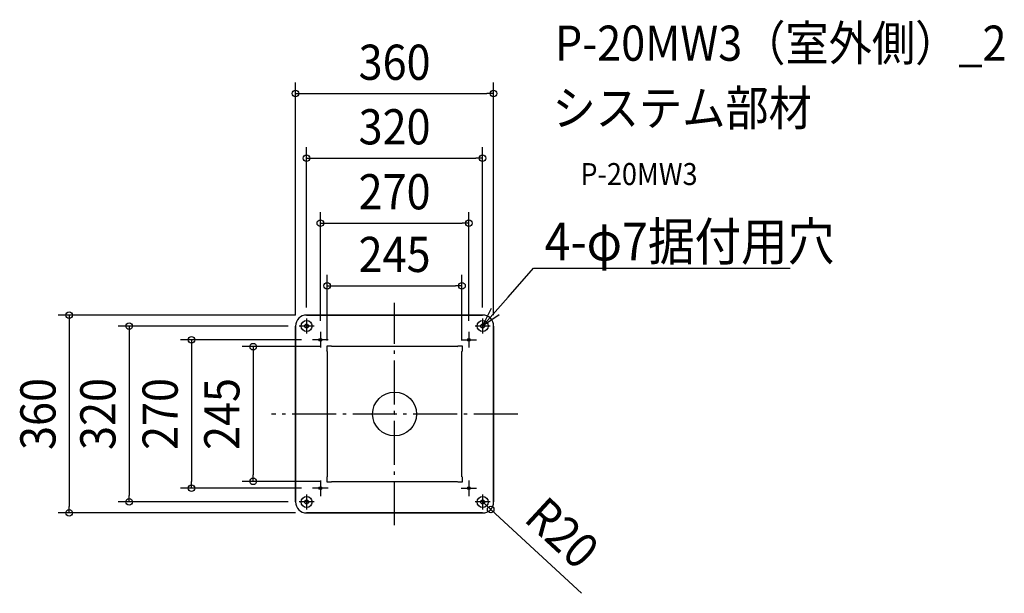
# Model space of a CAD drawing. Extents: x -682 to 1109, y -326 to 717.
import ezdxf
from ezdxf.enums import TextEntityAlignment as Align

# ---------------------------------------------------------------- set-up
doc = ezdxf.new("R2010")
doc.units = 0
doc.header["$LTSCALE"] = 20
doc.header["$PDMODE"] = 3
doc.header["$PDSIZE"] = -2
doc.linetypes.add('DASHDOT', pattern=[5.5, 4, -0.6, 0.3, -0.6])
doc.layers.get('DEFPOINTS').update_dxf_attribs({"linetype": 'CONTINUOUS'})
for name, color, linetype in [('ARRANGE', 1, 'CONTINUOUS'), ('BASIS', 6, 'DASHDOT'), ('DETAIL', 5, 'CONTINUOUS'), ('ETC', 61, 'CONTINUOUS'), ('FIX', 11, 'CONTINUOUS'), ('NOTE', 4, 'CONTINUOUS'), ('OUTLINE', 3, 'CONTINUOUS'), ('SIZE', 30, 'CONTINUOUS')]:
    doc.layers.add(name, color=color, linetype=linetype)
doc.styles.get("Standard").update_dxf_attribs({"font": 'SIMPLEX.shx', "width": 0.9, "height": 64, "bigfont": 'BIGFONT.shx'})

msp = doc.modelspace()

# ---------------------------------------------------------------- linework, layer by layer
at = {"layer": 'ARRANGE', "color": 1, "linetype": 'CONTINUOUS'}
msp.add_circle((0, 0), 40, dxfattribs=at)
msp.add_point((0, 0), dxfattribs=at)
at = {"layer": 'BASIS', "color": 6, "linetype": 'DASHDOT'}
for p, q in [((0, -202.5), (0, 202.5)), ((-160, 173.5), (-160, 146.5)), ((160, 173.5), (160, 146.5)), ((-146.5, 160), (-173.5, 160)), ((-135, 149.2), (-135, 120.8)), ((135, 149.2), (135, 120.8)), ((173.5, 160), (146.5, 160)), ((-120.8, 135), (-149.2, 135)), ((120.8, 135), (149.2, 135)), ((223.8, 0), (-223.8, 0)), ((-135, -120.8), (-135, -149.2)), ((135, -120.8), (135, -149.2)), ((-120.8, -135), (-149.2, -135)), ((120.8, -135), (149.2, -135)), ((-146.5, -160), (-173.5, -160)), ((-160, -146.5), (-160, -173.5)), ((173.5, -160), (146.5, -160)), ((160, -146.5), (160, -173.5))]:
    msp.add_line(p, q, dxfattribs=at)
at = {"layer": 'DEFPOINTS', "color": 30, "linetype": 'CONTINUOUS'}
for p in [(180, 582.9), (160, 465.5), (135, 347.3), (122.5, 233.3), (-160, 180), (-160, 173.5), (160, 173.5), (-180, 160), (-173.5, 160), (-135, 149.2), (135, 149.2), (180, 160), (-149.2, 135), (-122.5, 114), (-114, 122.5), (122.5, 114), (-257.1, -122.5), (-114, -122.5), (-369.3, -135), (-149.2, -135), (-482.5, -160), (-173.5, -160), (160, -160), (174.7, -173.6), (-591.5, -180), (-160, -180)]:
    msp.add_point(p, dxfattribs=at)
at = {"layer": 'DETAIL', "color": 5, "linetype": 'CONTINUOUS'}
for p, q in [((160, 180), (-160, 180)), ((-180, 160), (-180, -160)), ((180, -160), (180, 160)), ((-114.8, 123.3), (-123.3, 123.3)), ((-123.3, 123.3), (-123.3, 114.8)), ((-122.5, 114), (-123.3, 114.8)), ((-122.5, 114), (-122.5, -114)), ((-114, 122.5), (-114.8, 123.3)), ((114, 122.5), (-114, 122.5)), ((114, 122.5), (114.8, 123.3)), ((123.3, 123.3), (114.8, 123.3)), ((122.5, 114), (123.3, 114.8)), ((122.5, -114), (122.5, 114)), ((123.3, 114.8), (123.3, 123.3)), ((-122.5, -114), (-123.3, -114.8)), ((-123.3, -114.8), (-123.3, -123.3)), ((-123.3, -123.3), (-114.8, -123.3)), ((-114, -122.5), (-114.8, -123.3)), ((-114, -122.5), (114, -122.5)), ((114, -122.5), (114.8, -123.3)), ((114.8, -123.3), (123.3, -123.3)), ((122.5, -114), (123.3, -114.8)), ((123.3, -123.3), (123.3, -114.8)), ((-160, -180), (160, -180))]:
    msp.add_line(p, q, dxfattribs=at)
for centre, radius in [((-160, 160), 10), ((-160, 160), 3.5), ((160, 160), 10), ((160, 160), 3.5), ((-135, 135), 2.6), ((-135, 135), 2), ((135, 135), 2.6), ((135, 135), 2), ((-135, -135), 2.6), ((-135, -135), 2), ((135, -135), 2.6), ((135, -135), 2), ((-160, -160), 10), ((-160, -160), 3.5), ((160, -160), 10), ((160, -160), 3.5)]:
    msp.add_circle(centre, radius, dxfattribs=at)
for centre, start, end in [((-160, 160), 90, 180), ((160, 160), 0, 90), ((-160, -160), 180, 270), ((160, -160), 270, 0)]:
    msp.add_arc(centre, 20, start, end, dxfattribs=at)
at = {"layer": 'FIX', "color": 11, "linetype": 'CONTINUOUS'}
for centre in [(-160, 160), (160, 160), (-160, -160), (160, -160)]:
    msp.add_circle(centre, 3.5, dxfattribs=at)
at = {"layer": 'NOTE', "color": 4, "linetype": 'CONTINUOUS'}
for p, q in [((206.2, 212.6), (252.7, 265.5)), ((252.7, 265.5), (272.7, 265.5)), ((272.7, 265.5), (719.2, 265.5)), ((160, 160), (206.2, 212.6)), ((160, 160), (176, 192.5)), ((190.1, 180.1), (160, 160))]:
    msp.add_line(p, q, dxfattribs=at)
at = {"layer": 'OUTLINE', "color": 3, "linetype": 'CONTINUOUS'}
for p, q in [((-160, 180), (160, 180)), ((-180, -160), (-180, 160)), ((180, 160), (180, -160)), ((160, -180), (-160, -180))]:
    msp.add_line(p, q, dxfattribs=at)
for centre, start, end in [((-160, 160), 90, 180), ((160, 160), 0, 90), ((-160, -160), 180, 270), ((160, -160), 270, 0)]:
    msp.add_arc(centre, 20, start, end, dxfattribs=at)
at = {"layer": 'SIZE', "color": 30, "linetype": 'CONTINUOUS'}
for p, q in [((-180, 180), (-180, 602.9)), ((180, 180), (180, 602.9)), ((-180, 582.9), (-168, 582.9)), ((-168, 582.9), (168, 582.9)), ((180, 582.9), (168, 582.9)), ((-160, 193.5), (-160, 485.5)), ((160, 193.5), (160, 485.5)), ((-160, 465.5), (-148, 465.5)), ((-148, 465.5), (148, 465.5)), ((160, 465.5), (148, 465.5)), ((-135, 169.2), (-135, 367.3)), ((135, 169.2), (135, 367.3)), ((-135, 347.3), (-123, 347.3)), ((-123, 347.3), (123, 347.3)), ((135, 347.3), (123, 347.3)), ((-122.5, 134), (-122.5, 253.3)), ((122.5, 134), (122.5, 253.3)), ((-122.5, 233.3), (-110.5, 233.3)), ((-110.5, 233.3), (110.5, 233.3)), ((122.5, 233.3), (110.5, 233.3)), ((-180, 180), (-611.5, 180)), ((-591.5, 180), (-591.5, 168)), ((-591.5, 168), (-591.5, -168)), ((-193.5, 160), (-502.5, 160)), ((-482.5, 160), (-482.5, 148)), ((-482.5, 148), (-482.5, -148)), ((-169.2, 135), (-389.3, 135)), ((-369.3, 135), (-369.3, 123)), ((-369.3, 123), (-369.3, -123)), ((-134, 122.5), (-277.1, 122.5)), ((-257.1, 122.5), (-257.1, 110.5)), ((-257.1, 110.5), (-257.1, -110.5)), ((-369.3, -135), (-369.3, -123)), ((-134, -122.5), (-277.1, -122.5)), ((-257.1, -122.5), (-257.1, -110.5)), ((-169.2, -135), (-389.3, -135)), ((-193.5, -160), (-502.5, -160)), ((-482.5, -160), (-482.5, -148)), ((160, -160), (174.7, -173.6)), ((-591.5, -180), (-591.5, -168)), ((174.7, -173.6), (183.5, -181.7)), ((-180, -180), (-611.5, -180)), ((339.8, -326.2), (183.5, -181.7))]:
    msp.add_line(p, q, dxfattribs=at)
for centre in [(-180, 582.9), (180, 582.9), (-160, 465.5), (160, 465.5), (-135, 347.3), (135, 347.3), (-122.5, 233.3), (122.5, 233.3), (-591.5, 180), (-482.5, 160), (-369.3, 135), (-257.1, 122.5), (-257.1, -122.5), (-369.3, -135), (-482.5, -160), (-591.5, -180), (174.7, -173.6)]:
    msp.add_circle(centre, 6, dxfattribs=at)

# ---------------------------------------------------------------- texts
at = {"layer": 'ETC', "color": 61, "linetype": 'CONTINUOUS', "width": 0.9}
for s, height, p in [('P-20MW3（室外側）_2', 64, (291.4, 642.6)), ('システム部材', 64, (287.2, 524.6)), ('P-20MW3', 40, (337.9, 416.5))]:
    msp.add_text(s, height=height, dxfattribs=at).set_placement(p)
at = {"layer": 'NOTE', "color": 4, "linetype": 'CONTINUOUS', "width": 0.9}
msp.add_text('%%u4-φ7据付用穴', height=69, dxfattribs=at).set_placement((272.7, 279.3))
at = {"layer": 'SIZE', "color": 30, "linetype": 'CONTINUOUS', "width": 0.9}
for s, p in [('360', (0, 607.9)), ('320', (0, 490.5)), ('270', (0, 372.3)), ('245', (0, 258.3))]:
    msp.add_text(s, height=64, dxfattribs=at).set_placement(p, align=Align.CENTER)
for s, rotation, p in [('360', 90, (-616.5, 0)), ('320', 90, (-507.5, 0)), ('270', 90, (-394.3, 0)), ('245', 90, (-282.1, 0)), ('R20', 317.2551, (283, -239.7))]:
    msp.add_text(s, height=64, rotation=rotation, dxfattribs=at).set_placement(p, align=Align.CENTER)

doc.saveas('drawing.dxf')
